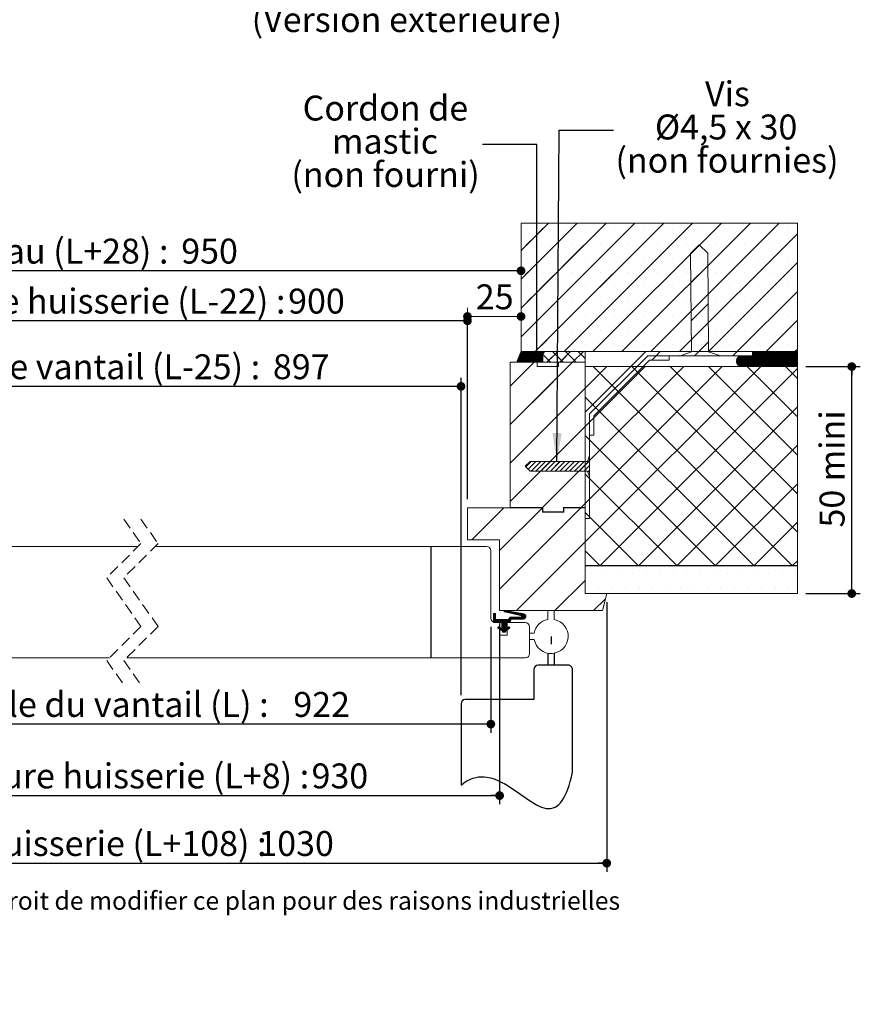
# Model space of a CAD drawing. Units: millimetres. Extents: x 14 to 866, y -24 to 1183.
# Drawn here: x 406 to 799, y -24 to 436 of the extents above; entities that cross this region are included whole.
import ezdxf

# ---------------------------------------------------------------- set-up
doc = ezdxf.new("R2010")
doc.units = ezdxf.units.MM
doc.linetypes.add('CENTERX2', pattern=[20.32, 12.7, -2.54, 2.54, -2.54])
doc.linetypes.add('HIDDEN', pattern=[1.905, 1.27, -0.635])
doc.layers.add('FORMAT', color=7, linetype='Continuous')
doc.styles.add('SLDTEXTSTYLE0', font='TXT', dxfattribs={"width": 0.75})
doc.styles.add('SLDTEXTSTYLE1', font='TXT', dxfattribs={"width": 0.694444})
doc.dimstyles.new('SLDDIMSTYLE1', dxfattribs={"dimtxt": 0.18, "dimasz": 13.208, "dimexe": 0, "dimexo": 0.0625, "dimgap": 0, "dimtad": 0, "dimtih": 1, "dimtoh": 1, "dimdec": 0, "dimrnd": 1e-09, "dimzin": 0, "dimdsep": 46, "dimtxsty": 'Standard', "dimsah": 1, "dimcen": 0.09, "dimadec": 0, "dimazin": 0, "dimtfac": 13.208, "dimtdec": 0, "dimtofl": 0, "dimtmove": 0, "dimatfit": 3, "dimfxl": 1, "dimfrac": 2, "dimtolj": 1, "dimtzin": 0, "dimarcsym": 0})
doc.dimstyles.new('SLDDIMSTYLE2', dxfattribs={"dimtxt": 11.641667, "dimasz": 4.064, "dimexe": 0, "dimexo": 0.0625, "dimgap": 2.910417, "dimtad": 1, "dimrnd": 1e-09, "dimzin": 12, "dimdsep": 46, "dimtxsty": 'SLDTEXTSTYLE0', "dimblk1": 'DOT', "dimblk2": 'DOT', "dimsah": 1, "dimcen": 0.09, "dimadec": 0, "dimazin": 3, "dimtfac": 1, "dimtofl": 0, "dimtmove": 0, "dimatfit": 3, "dimldrblk": 'DOT', "dimfxl": 1, "dimfrac": 2, "dimtolj": 1, "dimtzin": 12, "dimarcsym": 0})
doc.dimstyles.new('SLDDIMSTYLE3', dxfattribs={"dimtxt": 11.641667, "dimasz": 4.064, "dimexe": 0, "dimexo": 0.0625, "dimgap": 2.910417, "dimtad": 1, "dimdec": 0, "dimrnd": 1e-09, "dimzin": 12, "dimdsep": 46, "dimtxsty": 'SLDTEXTSTYLE0', "dimblk1": 'DOT', "dimblk2": 'DOT', "dimsah": 1, "dimcen": 0.09, "dimadec": 0, "dimazin": 3, "dimtfac": 1, "dimtofl": 0, "dimtmove": 0, "dimatfit": 3, "dimldrblk": 'DOT', "dimfxl": 1, "dimfrac": 2, "dimtolj": 1, "dimtzin": 12, "dimarcsym": 0})
doc.dimstyles.new('SLDDIMSTYLE4', dxfattribs={"dimtxt": 0.18, "dimasz": 4.064, "dimexe": 0, "dimexo": 0.0625, "dimgap": 0, "dimtad": 0, "dimtih": 1, "dimtoh": 1, "dimdec": 0, "dimrnd": 1e-09, "dimzin": 0, "dimdsep": 46, "dimtxsty": 'Standard', "dimblk1": 'DOT', "dimblk2": 'DOT', "dimsah": 1, "dimcen": 0.09, "dimadec": 0, "dimazin": 0, "dimtfac": 4.064, "dimtdec": 0, "dimtofl": 0, "dimtmove": 0, "dimatfit": 3, "dimldrblk": 'DOT', "dimfxl": 1, "dimfrac": 2, "dimtolj": 1, "dimtzin": 0, "dimarcsym": 0})

# ---------------------------------------------------------------- blocks, each defined once
blk = doc.blocks.new('SW_BROKEN_VIEW_0')
at = {"color": 0, "linetype": 'CENTERX2', "ltscale": 4}
for p, q in [((0, 0), (0, -3.67)), ((-1.5, -7.86), (-1.5, -13.5)), ((1.5, -7.86), (1.5, -13.5)), ((8, -13.5), (-6, -13.5)), ((-8, -15.5), (-8, -29.5)), ((10, -63.5), (10, -15.5)), ((-42, -31.5), (-42, -69.5)), ((-8, -29.5), (-40, -29.5))]:
    blk.add_line(p, q, dxfattribs=at)
at = {"color": 0, "linetype": 'Continuous', "ltscale": 4, "flags": 128}
blk.add_lwpolyline([(-42, -69.5), (-40.63, -68.43), (-39.26, -67.54), (-37.89, -66.83), (-36.53, -66.29), (-35.17, -65.91), (-33.84, -65.68), (-32.52, -65.59), (-31.21, -65.62), (-29.9, -65.76), (-28.21, -66.12), (-26.54, -66.63), (-24.88, -67.28), (-23.24, -68.05), (-21.62, -68.92), (-20.01, -69.88), (-18.43, -70.89), (-16.25, -72.37), (-14.11, -73.88), (-12.02, -75.35), (-9.98, -76.74), (-8, -77.99), (-6.79, -78.67), (-5.6, -79.26), (-4.44, -79.75), (-3.3, -80.12), (-2.19, -80.36), (-1.1, -80.46), (-0.04, -80.4), (0.99, -80.16), (1.88, -79.8), (2.74, -79.28), (3.59, -78.6), (4.41, -77.75), (5.2, -76.71), (5.97, -75.48), (6.6, -74.26), (7.22, -72.89), (7.82, -71.36), (8.4, -69.66), (8.95, -67.79), (9.49, -65.73), (10, -63.5)], dxfattribs=at)
at = {"color": 0, "linetype": 'Continuous', "ltscale": 16}
for centre, start, end in [((-6, -15.5), 90.0102, 180.0008), ((8, -15.5), 359.9942, 90.0024), ((-40, -31.5), 90.0085, 179.9998)]:
    blk.add_arc(centre, 2, start, end, dxfattribs=at)
blk = doc.blocks.new('_DOT')
at = {"color": 0, "linetype": 'ByBlock', "lineweight": -2}
blk.add_line((-0.5, 0), (-1, 0), dxfattribs=at)
at = {"color": 0, "linetype": 'ByBlock', "const_width": 0.5}
blk.add_lwpolyline([(-0.25, 0, 1), (0.25, 0, 1)], format="xyb", close=True, dxfattribs=at)
blk = doc.blocks.new('_D_1')
at = {"layer": 'FORMAT', "ltscale": 4}
for p, q in [((250.62, 212.06), (250.62, 268.8)), ((612.48, 120.56), (612.48, 268.8)), ((612.48, 264.8), (250.62, 264.8))]:
    blk.add_line(p, q, dxfattribs=at)
at = {"layer": 'FORMAT', "ltscale": 4, "xscale": 4.064, "yscale": 4.064, "rotation": 180.0000000000004}
blk.add_blockref('_DOT', (250.62, 264.8, 0.1), dxfattribs=at)
at = {"layer": 'FORMAT', "ltscale": 4, "xscale": 4.064, "yscale": 4.064}
blk.add_blockref('_DOT', (612.48, 264.8, 0.1), dxfattribs=at)
at = {"layer": 'FORMAT', "ltscale": 4, "attachment_point": 1, "style": 'SLDTEXTSTYLE0'}
for s, insert, char_height in [('Passage libre vantail (L-25) :', (312.64, 279.81), 11.6417), ('897', (524.65, 279.81), 11.642)]:
    blk.add_mtext(s, dxfattribs=dict(at, insert=insert, char_height=char_height))
blk = doc.blocks.new('_D_2')
at = {"layer": 'FORMAT', "ltscale": 4}
blk.add_line((640.48, 318.8), (225.62, 318.8), dxfattribs=at)
at = {"layer": 'FORMAT', "ltscale": 4, "xscale": 4.064, "yscale": 4.064, "rotation": 180.0000000000004}
blk.add_blockref('_DOT', (225.62, 318.8, -512.9), dxfattribs=at)
at = {"layer": 'FORMAT', "ltscale": 4, "xscale": 4.064, "yscale": 4.064}
blk.add_blockref('_DOT', (640.48, 318.8, -512.9), dxfattribs=at)
at = {"layer": 'FORMAT', "ltscale": 4, "attachment_point": 1, "style": 'SLDTEXTSTYLE0'}
for s, insert, char_height in [('Tableau (L+28) :', (358.41, 333.8), 11.6417), ('950', (481.88, 333.8), 11.642)]:
    blk.add_mtext(s, dxfattribs=dict(at, insert=insert, char_height=char_height))
blk = doc.blocks.new('_D_3')
at = {"layer": 'FORMAT', "ltscale": 4}
for p, q in [((250.62, 212.06), (250.62, 299.45)), ((615.48, 212.06), (615.48, 299.45)), ((615.48, 295.45), (250.62, 295.45))]:
    blk.add_line(p, q, dxfattribs=at)
at = {"layer": 'FORMAT', "ltscale": 4, "xscale": 4.064, "yscale": 4.064}
for p, rotation in [((250.62, 295.45, -512.9), 180.0000000000021), ((615.48, 295.45, -512.9), 2.086443871040067e-12)]:
    blk.add_blockref('_DOT', p, dxfattribs=dict(at, rotation=rotation))
at = {"layer": 'FORMAT', "ltscale": 4, "attachment_point": 1, "style": 'SLDTEXTSTYLE0'}
for s, insert, char_height in [('Passage libre huisserie (L-22) :', (308.52, 310.46), 11.6417), ('900', (531.78, 310.46), 11.642)]:
    blk.add_mtext(s, dxfattribs=dict(at, insert=insert, char_height=char_height))
blk = doc.blocks.new('_D_4')
at = {"layer": 'FORMAT', "ltscale": 4}
for p, q in [((239.65, 152.56), (239.65, 103.07)), ((626.39, 152.56), (626.39, 103.07)), ((626.39, 107.07), (239.65, 107.07))]:
    blk.add_line(p, q, dxfattribs=at)
at = {"layer": 'FORMAT', "ltscale": 4, "xscale": 4.064, "yscale": 4.064, "rotation": 180.0000000000004}
blk.add_blockref('_DOT', (239.65, 107.07, -512.9), dxfattribs=at)
at = {"layer": 'FORMAT', "ltscale": 4, "xscale": 4.064, "yscale": 4.064}
blk.add_blockref('_DOT', (626.39, 107.07, -512.9), dxfattribs=at)
at = {"layer": 'FORMAT', "ltscale": 4, "attachment_point": 1, "style": 'SLDTEXTSTYLE0'}
for s, insert, char_height in [('Cote nominale du vantail (L) :', (306.04, 122.08), 11.6417), ('922', (534.19, 122.08), 11.642)]:
    blk.add_mtext(s, dxfattribs=dict(at, insert=insert, char_height=char_height))
blk = doc.blocks.new('_D_5')
at = {"layer": 'FORMAT', "ltscale": 4}
for p, q in [((235.62, 156.06), (235.62, 69.68)), ((630.48, 156.06), (630.48, 69.68)), ((235.62, 73.68), (630.48, 73.68))]:
    blk.add_line(p, q, dxfattribs=at)
at = {"layer": 'FORMAT', "ltscale": 4, "xscale": 4.064, "yscale": 4.064, "rotation": 180.0000000000004}
blk.add_blockref('_DOT', (235.62, 73.68, -512.9), dxfattribs=at)
at = {"layer": 'FORMAT', "ltscale": 4, "xscale": 4.064, "yscale": 4.064}
blk.add_blockref('_DOT', (630.48, 73.68, -512.9), dxfattribs=at)
at = {"layer": 'FORMAT', "ltscale": 4, "attachment_point": 1, "style": 'SLDTEXTSTYLE0'}
for s, insert, char_height in [('Fond de feuillure huisserie (L+8) :', (297.6, 88.69), 11.6417), ('930', (542.7, 88.69), 11.642)]:
    blk.add_mtext(s, dxfattribs=dict(at, insert=insert, char_height=char_height))
blk = doc.blocks.new('_D_6')
at = {"layer": 'FORMAT', "ltscale": 4}
for p, q in [((185.62, 164.06), (185.62, 38.12)), ((680.48, 164.06), (680.48, 38.12)), ((185.62, 42.12), (680.48, 42.12))]:
    blk.add_line(p, q, dxfattribs=at)
at = {"layer": 'FORMAT', "ltscale": 4, "xscale": 4.064, "yscale": 4.064, "rotation": 180.0000000000004}
blk.add_blockref('_DOT', (185.62, 42.12, -512.9), dxfattribs=at)
at = {"layer": 'FORMAT', "ltscale": 4, "xscale": 4.064, "yscale": 4.064}
blk.add_blockref('_DOT', (680.48, 42.12, -512.9), dxfattribs=at)
at = {"layer": 'FORMAT', "ltscale": 4, "attachment_point": 1, "style": 'SLDTEXTSTYLE0'}
for s, insert, char_height in [('Hors-tout huisserie (L+108) :', (313.83, 57.13), 11.6417), ('1030', (517.86, 57.13), 11.642)]:
    blk.add_mtext(s, dxfattribs=dict(at, insert=insert, char_height=char_height))
blk = doc.blocks.new('_D_7')
at = {"layer": 'FORMAT', "ltscale": 4}
for p, q in [((773.48, 274.06), (798.84, 274.06)), ((794.84, 168.06), (794.84, 274.06)), ((773.48, 168.06), (798.84, 168.06))]:
    blk.add_line(p, q, dxfattribs=at)
at = {"layer": 'FORMAT', "ltscale": 4, "xscale": 4.064, "yscale": 4.064}
for p, rotation in [((794.84, 274.06, -512.9), 90.0000000000004), ((794.84, 168.06, -512.9), 270.0000000000004)]:
    blk.add_blockref('_DOT', p, dxfattribs=dict(at, rotation=rotation))
at = {"layer": 'FORMAT', "ltscale": 4, "char_height": 11.642, "attachment_point": 1, "rotation": 90, "style": 'SLDTEXTSTYLE0'}
for s, insert in [('mini', (779.84, 220.47)), ('50', (779.84, 198.9))]:
    blk.add_mtext(s, dxfattribs=dict(at, insert=insert))
blk = doc.blocks.new('_D_9')
at = {"color": 7, "linetype": 'Continuous', "lineweight": 0, "ltscale": 4}
for p, q in [((615.48, 212.06), (615.48, 301.45)), ((640.48, 297.45), (615.48, 297.45))]:
    blk.add_line(p, q, dxfattribs=at)
at = {"color": 7, "linetype": 'Continuous', "lineweight": 0, "ltscale": 4, "xscale": 4.064, "yscale": 4.064, "rotation": 180.0000000000003}
blk.add_blockref('_DOT', (615.48, 297.45, -512.9), dxfattribs=at)
at = {"color": 7, "linetype": 'Continuous', "lineweight": 0, "ltscale": 4, "xscale": 4.064, "yscale": 4.064}
blk.add_blockref('_DOT', (640.48, 297.45, -512.9), dxfattribs=at)
at = {"color": 7, "linetype": 'Continuous', "lineweight": 0, "ltscale": 4, "insert": (619.38, 312.46), "char_height": 11.642, "attachment_point": 1, "style": 'SLDTEXTSTYLE0'}
blk.add_mtext('25', dxfattribs=at)
blk = doc.blocks.new('SW_NOTE_3')
at = {"color": 0, "linetype": 'Continuous', "lineweight": 0, "ltscale": 4, "attachment_point": 2, "style": 'SLDTEXTSTYLE0'}
for s, insert, char_height in [('Cordon de', (-45.24, 22.82), 11.642), ('mastic', (-45.42, 7.3), 11.642), ('(non fourni)', (-45.17, -8.22), 11.6417)]:
    blk.add_mtext(s, dxfattribs=dict(at, insert=insert, char_height=char_height))
blk = doc.blocks.new('SW_NOTE_4')
at = {"color": 0, "linetype": 'Continuous', "lineweight": 0, "ltscale": 4, "attachment_point": 2}
for s, insert, char_height, style in [('Vis', (53.15, 22.84), 11.642, 'SLDTEXTSTYLE0'), ('Ø4,5 x 30', (52.52, 7.32), 11.642, 'SLDTEXTSTYLE1'), ('(non fournies)', (52.94, -8.2), 11.6417, 'SLDTEXTSTYLE0')]:
    blk.add_mtext(s, dxfattribs=dict(at, insert=insert, char_height=char_height, style=style))
blk = doc.blocks.new('SW_HATCH_0')
at = {"color": 0, "linetype": 'Continuous', "lineweight": 0, "ltscale": 4}
for p, q in [((-115.49, 163.7), (-128.25, 150.94)), ((-102.02, 163.7), (-128.25, 137.47)), ((-88.55, 163.7), (-128.25, 124)), ((-75.08, 163.7), (-128.25, 110.53)), ((-61.61, 163.7), (-121.61, 103.7)), ((-115.49, 163.7), (-119.89, 159.3)), ((-61.61, 163.7), (-109.15, 116.16)), ((-75.08, 163.7), (-109.07, 129.71)), ((-88.55, 163.7), (-108.99, 143.26)), ((-102.02, 163.7), (-108.91, 156.81)), ((-48.14, 163.7), (-108.14, 103.7)), ((-34.67, 163.7), (-94.67, 103.7)), ((-21.2, 163.7), (-81.2, 103.7)), ((-7.73, 163.7), (-67.73, 103.7)), ((-125.05, 160.87), (-125.05, 160.87)), ((-111.58, 160.87), (-111.58, 160.87)), ((-98.11, 160.87), (-98.11, 160.87)), ((-84.64, 160.87), (-84.64, 160.87)), ((-71.17, 160.87), (-71.17, 160.87)), ((-57.7, 160.87), (-57.7, 160.87)), ((0.75, 158.71), (-54.26, 103.7)), ((-44.23, 160.87), (-44.23, 160.87)), ((-30.76, 160.87), (-30.76, 160.87)), ((-17.29, 160.87), (-17.29, 160.87)), ((-3.82, 160.87), (-3.82, 160.87)), ((-123.82, 155.37), (-128.25, 150.94)), ((-112.94, 152.78), (-119.65, 146.07)), ((-118.32, 154.14), (-118.32, 154.14)), ((-104.85, 154.14), (-104.85, 154.14)), ((-91.38, 154.14), (-91.38, 154.14)), ((-77.91, 154.14), (-77.91, 154.14)), ((-64.43, 154.14), (-64.43, 154.14)), ((-50.96, 154.14), (-50.96, 154.14)), ((-37.49, 154.14), (-37.49, 154.14)), ((-24.02, 154.14), (-24.02, 154.14)), ((-10.55, 154.14), (-10.55, 154.14)), ((-125.05, 147.4), (-125.05, 147.4)), ((-111.58, 147.4), (-111.58, 147.4)), ((-98.11, 147.4), (-98.11, 147.4)), ((-84.64, 147.4), (-84.64, 147.4)), ((-71.17, 147.4), (-71.17, 147.4)), ((-57.7, 147.4), (-57.7, 147.4)), ((-44.23, 147.4), (-44.23, 147.4)), ((-30.76, 147.4), (-30.76, 147.4)), ((-17.29, 147.4), (-17.29, 147.4)), ((-3.82, 147.4), (-3.82, 147.4)), ((-41.07, 143.82), (-49, 135.9)), ((0.75, 145.24), (-40.79, 103.7)), ((-123.57, 142.15), (-126.25, 139.47)), ((-113.02, 139.23), (-119.4, 132.85)), ((-118.32, 140.67), (-118.32, 140.67)), ((-104.85, 140.67), (-104.85, 140.67)), ((-91.38, 140.67), (-91.38, 140.67)), ((-77.91, 140.67), (-77.91, 140.67)), ((-64.43, 140.67), (-64.43, 140.67)), ((-50.96, 140.67), (-50.96, 140.67)), ((-37.49, 140.67), (-37.49, 140.67)), ((-24.02, 140.67), (-24.02, 140.67)), ((-10.55, 140.67), (-10.55, 140.67)), ((-125.05, 133.93), (-125.05, 133.93)), ((-111.58, 133.93), (-111.58, 133.93)), ((-98.11, 133.93), (-98.11, 133.93)), ((-84.64, 133.93), (-84.64, 133.93)), ((-71.17, 133.93), (-71.17, 133.93)), ((-57.7, 133.93), (-57.7, 133.93)), ((-44.23, 133.93), (-44.23, 133.93)), ((-30.76, 133.93), (-30.76, 133.93)), ((-17.29, 133.93), (-17.29, 133.93)), ((-3.82, 133.93), (-3.82, 133.93)), ((-123.32, 128.92), (-127.13, 125.12)), ((0.75, 131.77), (-27.32, 103.7)), ((-113.1, 125.68), (-119.15, 119.63)), ((-118.32, 127.2), (-118.32, 127.2)), ((-104.85, 127.2), (-104.85, 127.2)), ((-91.38, 127.2), (-91.38, 127.2)), ((-77.91, 127.2), (-77.91, 127.2)), ((-64.43, 127.2), (-64.43, 127.2)), ((-50.96, 127.2), (-50.96, 127.2)), ((-40.91, 126.02), (-48.84, 118.1)), ((-37.49, 127.2), (-37.49, 127.2)), ((-24.02, 127.2), (-24.02, 127.2)), ((-10.55, 127.2), (-10.55, 127.2)), ((-125.05, 120.46), (-125.05, 120.46)), ((-111.58, 120.46), (-111.58, 120.46)), ((-98.11, 120.46), (-98.11, 120.46)), ((-84.64, 120.46), (-84.64, 120.46)), ((-71.17, 120.46), (-71.17, 120.46)), ((-57.7, 120.46), (-57.7, 120.46)), ((-44.23, 120.46), (-44.23, 120.46)), ((-30.76, 120.46), (-30.76, 120.46)), ((-17.29, 120.46), (-17.29, 120.46)), ((-3.82, 120.46), (-3.82, 120.46)), ((-123.08, 115.7), (-128.25, 110.53)), ((0.75, 118.3), (-13.85, 103.7)), ((-113.18, 112.13), (-118.9, 106.41)), ((-118.32, 113.73), (-118.32, 113.73)), ((-104.85, 113.73), (-104.85, 113.73)), ((-91.38, 113.73), (-91.38, 113.73)), ((-77.91, 113.73), (-77.91, 113.73)), ((-64.43, 113.73), (-64.43, 113.73)), ((-50.96, 113.73), (-50.96, 113.73)), ((-37.49, 113.73), (-37.49, 113.73)), ((-24.02, 113.73), (-24.02, 113.73)), ((-10.55, 113.73), (-10.55, 113.73)), ((-125.05, 106.99), (-125.05, 106.99)), ((-111.58, 106.99), (-111.58, 106.99)), ((-98.11, 106.99), (-98.11, 106.99)), ((-84.64, 106.99), (-84.64, 106.99)), ((-71.17, 106.99), (-71.17, 106.99)), ((-57.7, 106.99), (-57.7, 106.99)), ((-40.75, 108.22), (-47.3, 101.68)), ((-44.23, 106.99), (-44.23, 106.99)), ((-30.76, 106.99), (-30.76, 106.99)), ((-17.29, 106.99), (-17.29, 106.99)), ((-3.82, 106.99), (-3.82, 106.99)), ((-125.26, 103.7), (-130.25, 98.71)), ((-125.54, 103.7), (-130.06, 99.18)), ((-124.98, 103.7), (-129.98, 98.7)), ((-125.82, 103.7), (-129.87, 99.65)), ((-124.7, 103.7), (-129.7, 98.7)), ((-126.1, 103.7), (-129.68, 100.11)), ((-126.38, 103.7), (-129.5, 100.58)), ((-124.42, 103.7), (-129.42, 98.7)), ((-126.66, 103.7), (-129.31, 101.05)), ((-124.13, 103.7), (-129.13, 98.7)), ((-126.94, 103.7), (-129.12, 101.52)), ((-127.22, 103.7), (-128.94, 101.99)), ((-123.85, 103.7), (-128.85, 98.7)), ((-127.5, 103.7), (-128.75, 102.45)), ((-123.57, 103.7), (-128.57, 98.7)), ((-127.78, 103.7), (-128.56, 102.92)), ((-128.06, 103.7), (-128.37, 103.39)), ((-123.29, 103.7), (-128.29, 98.7)), ((-123.01, 103.7), (-128.01, 98.7)), ((-122.73, 103.7), (-127.73, 98.7)), ((-122.85, 103.58), (-127.73, 98.7)), ((-122.45, 103.7), (-127.45, 98.7)), ((-122.84, 103.31), (-127.45, 98.7)), ((-122.17, 103.7), (-127.17, 98.7)), ((-122.84, 103.03), (-127.17, 98.7)), ((-121.89, 103.7), (-126.89, 98.7)), ((-122.83, 102.76), (-126.89, 98.7)), ((-121.61, 103.7), (-126.61, 98.7)), ((-122.83, 102.48), (-126.61, 98.7)), ((-121.33, 103.7), (-126.33, 98.7)), ((-122.82, 102.2), (-126.33, 98.7)), ((-121.05, 103.7), (-126.05, 98.7)), ((-122.82, 101.93), (-126.05, 98.7)), ((-120.77, 103.7), (-125.77, 98.7)), ((-122.81, 101.65), (-125.77, 98.7)), ((-120.49, 103.7), (-125.49, 98.7)), ((-122.81, 101.38), (-125.49, 98.7)), ((-120.21, 103.7), (-125.21, 98.7)), ((-122.68, 101.23), (-125.21, 98.7)), ((-119.93, 103.7), (-124.93, 98.7)), ((-122.39, 101.23), (-124.93, 98.7)), ((-119.64, 103.7), (-124.64, 98.7)), ((-122.11, 101.24), (-124.64, 98.7)), ((-119.36, 103.7), (-124.36, 98.7)), ((-121.82, 101.24), (-124.36, 98.7)), ((-119.08, 103.7), (-124.08, 98.7)), ((-121.53, 101.25), (-124.08, 98.7)), ((-118.8, 103.7), (-123.8, 98.7)), ((-121.25, 101.25), (-123.8, 98.7)), ((-118.52, 103.7), (-123.52, 98.7)), ((-120.96, 101.26), (-123.52, 98.7)), ((-118.25, 103.69), (-123.24, 98.7)), ((-120.68, 101.26), (-123.24, 98.7)), ((-118.25, 103.41), (-122.96, 98.7)), ((-120.39, 101.27), (-122.96, 98.7)), ((-118.25, 103.13), (-122.68, 98.7)), ((-120.1, 101.28), (-122.68, 98.7)), ((-118.25, 102.85), (-122.4, 98.7)), ((-119.82, 101.28), (-122.4, 98.7)), ((-118.25, 102.57), (-122.12, 98.7)), ((-119.53, 101.29), (-122.12, 98.7)), ((-118.25, 102.29), (-121.84, 98.7)), ((-119.25, 101.29), (-121.84, 98.7)), ((-118.25, 102.01), (-121.56, 98.7)), ((-118.96, 101.3), (-121.56, 98.7)), ((-118.25, 101.73), (-121.28, 98.7)), ((-118.25, 101.45), (-121, 98.7)), ((-118.8, 103.7), (-118.85, 103.65)), ((-118.52, 103.7), (-118.85, 103.38)), ((-118.25, 103.69), (-118.84, 103.1)), ((-118.25, 103.41), (-118.84, 102.83)), ((-118.25, 103.13), (-118.83, 102.55)), ((-118.25, 102.85), (-118.82, 102.27)), ((-118.25, 102.57), (-118.82, 102)), ((-118.25, 102.29), (-118.81, 101.72)), ((-118.25, 102.01), (-118.81, 101.45)), ((-117.12, 103.7), (-118.15, 102.67)), ((-118.15, 102.34), (-114.51, 98.7)), ((-111.13, 103.7), (-116.13, 98.7)), ((-113.24, 101.59), (-116.13, 98.7)), ((-113.53, 103.7), (-113.23, 103.4)), ((-113.53, 103.7), (-108.53, 98.7)), ((-105.15, 103.7), (-110.15, 98.7)), ((-105.15, 103.7), (-109.25, 99.6)), ((-107.54, 103.7), (-102.54, 98.7)), ((-99.16, 103.7), (-104.16, 98.7)), ((-101.55, 103.7), (-98.25, 100.4)), ((-65.24, 101.7), (-67.24, 99.7)), ((-63.24, 103.7), (-65.24, 101.7)), ((-45.28, 103.7), (-47.28, 101.7)), ((-27.32, 103.7), (-29.32, 101.7)), ((-25.39, 101.7), (-27.75, 99.34)), ((-25.11, 101.7), (-27.75, 99.06)), ((-24.83, 101.7), (-27.72, 98.81)), ((-25.71, 101.66), (-27.71, 99.66)), ((-24.55, 101.7), (-27.67, 98.57)), ((-24.26, 101.7), (-27.6, 98.36)), ((-26.1, 101.55), (-27.6, 100.05)), ((-23.98, 101.7), (-27.52, 98.16)), ((-23.7, 101.7), (-27.43, 97.97)), ((-23.42, 101.7), (-27.32, 97.8)), ((-26.68, 101.25), (-27.3, 100.63)), ((-23.14, 101.7), (-27.2, 97.64)), ((-22.86, 101.7), (-27.07, 97.49)), ((-22.58, 101.7), (-26.93, 97.35)), ((-22.3, 101.7), (-26.78, 97.22)), ((-22.02, 101.7), (-26.61, 97.11)), ((-21.74, 101.7), (-26.44, 97)), ((-21.46, 101.7), (-26.25, 96.91)), ((-21.18, 101.7), (-26.05, 96.83)), ((-20.9, 101.7), (-25.83, 96.77)), ((-20.62, 101.7), (-25.59, 96.72)), ((-20.34, 101.7), (-25.33, 96.7)), ((-18.06, 103.7), (-25.06, 96.7)), ((-17.77, 103.7), (-24.77, 96.7)), ((-17.49, 103.7), (-24.49, 96.7)), ((-17.21, 103.7), (-24.21, 96.7)), ((-16.93, 103.7), (-23.93, 96.7)), ((-16.65, 103.7), (-23.65, 96.7)), ((-16.37, 103.7), (-23.37, 96.7)), ((-16.09, 103.7), (-23.09, 96.7)), ((-15.81, 103.7), (-22.81, 96.7)), ((-15.53, 103.7), (-22.53, 96.7)), ((-15.25, 103.7), (-22.25, 96.7)), ((-14.97, 103.7), (-21.97, 96.7)), ((-14.69, 103.7), (-21.69, 96.7)), ((-14.41, 103.7), (-21.41, 96.7)), ((-14.13, 103.7), (-21.13, 96.7)), ((-13.85, 103.7), (-20.85, 96.7)), ((-13.57, 103.7), (-20.57, 96.7)), ((-13.28, 103.7), (-20.28, 96.7)), ((-20.02, 103.7), (-20.25, 103.47)), ((-19.74, 103.7), (-20.25, 103.19)), ((-19.46, 103.7), (-20.25, 102.91)), ((-19.18, 103.7), (-20.25, 102.63)), ((-18.9, 103.7), (-20.25, 102.35)), ((-18.62, 103.7), (-20.25, 102.07)), ((-18.34, 103.7), (-20.25, 101.79)), ((-13, 103.7), (-20, 96.7)), ((-12.72, 103.7), (-19.72, 96.7)), ((-12.44, 103.7), (-19.44, 96.7)), ((-12.16, 103.7), (-19.16, 96.7)), ((-11.88, 103.7), (-18.88, 96.7)), ((-11.6, 103.7), (-18.6, 96.7)), ((-11.32, 103.7), (-18.32, 96.7)), ((-11.04, 103.7), (-18.04, 96.7)), ((-10.76, 103.7), (-17.76, 96.7)), ((-10.48, 103.7), (-17.48, 96.7)), ((-10.2, 103.7), (-17.2, 96.7)), ((-9.92, 103.7), (-16.92, 96.7)), ((-9.64, 103.7), (-16.64, 96.7)), ((-9.36, 103.7), (-16.36, 96.7)), ((-9.08, 103.7), (-16.08, 96.7)), ((-8.79, 103.7), (-15.79, 96.7)), ((-8.51, 103.7), (-15.51, 96.7)), ((-8.23, 103.7), (-15.23, 96.7)), ((-7.95, 103.7), (-14.95, 96.7)), ((-7.67, 103.7), (-14.67, 96.7)), ((-7.39, 103.7), (-14.39, 96.7)), ((-7.11, 103.7), (-14.11, 96.7)), ((-6.83, 103.7), (-13.83, 96.7)), ((-6.55, 103.7), (-13.55, 96.7)), ((-6.27, 103.7), (-13.27, 96.7)), ((-5.99, 103.7), (-12.99, 96.7)), ((-5.71, 103.7), (-12.71, 96.7)), ((-5.43, 103.7), (-12.43, 96.7)), ((-5.15, 103.7), (-12.15, 96.7)), ((-4.87, 103.7), (-11.87, 96.7)), ((-4.58, 103.7), (-11.58, 96.7)), ((-4.3, 103.7), (-11.3, 96.7)), ((-4.02, 103.7), (-11.02, 96.7)), ((-3.74, 103.7), (-10.74, 96.7)), ((-3.46, 103.7), (-10.46, 96.7)), ((-3.18, 103.7), (-10.18, 96.7)), ((-2.9, 103.7), (-9.9, 96.7)), ((-2.62, 103.7), (-9.62, 96.7)), ((-2.34, 103.7), (-9.34, 96.7)), ((-2.06, 103.7), (-9.06, 96.7)), ((-1.78, 103.7), (-8.78, 96.7)), ((-1.5, 103.7), (-8.5, 96.7)), ((-1.22, 103.7), (-8.22, 96.7)), ((-0.94, 103.7), (-7.94, 96.7)), ((-0.66, 103.7), (-7.66, 96.7)), ((-0.38, 103.7), (-7.38, 96.7)), ((-0.09, 103.7), (-7.09, 96.7)), ((0.19, 103.7), (-6.81, 96.7)), ((0.47, 103.7), (-6.53, 96.7)), ((0.75, 103.7), (-6.25, 96.7)), ((0.75, 103.42), (-5.97, 96.7)), ((0.75, 103.14), (-5.69, 96.7)), ((0.75, 102.86), (-5.41, 96.7)), ((0.75, 102.58), (-5.13, 96.7)), ((0.75, 102.3), (-4.85, 96.7)), ((0.75, 102.02), (-4.57, 96.7)), ((0.75, 101.74), (-4.29, 96.7)), ((0.75, 101.46), (-4.01, 96.7)), ((0.75, 101.18), (-3.73, 96.7)), ((0.75, 104.83), (-0.38, 103.7)), ((-122.12, 98.7), (-133.25, 87.57)), ((-104.16, 98.7), (-133.25, 69.61)), ((-118.25, 101.17), (-120.72, 98.7)), ((-118.25, 100.88), (-120.43, 98.7)), ((-118.25, 100.6), (-120.15, 98.7)), ((-118.25, 100.32), (-119.87, 98.7)), ((-118.25, 100.04), (-119.59, 98.7)), ((-118.25, 99.76), (-119.31, 98.7)), ((-118.25, 99.48), (-119.03, 98.7)), ((-118.25, 99.2), (-118.75, 98.7)), ((-118.25, 98.92), (-118.47, 98.7)), ((-104.16, 98.7), (-109.29, 93.57)), ((-109.25, 99.42), (-108.53, 98.7)), ((-88.2, 96.7), (-98.25, 86.65)), ((-70.24, 96.7), (-98.25, 68.69)), ((-52.28, 96.7), (-98.25, 50.73)), ((-34.32, 96.7), (-98.25, 32.77)), ((-16.36, 96.7), (-98.25, 14.81)), ((-94.55, 96.7), (-1.65, 3.8)), ((-76.59, 96.7), (0.75, 19.36)), ((-58.63, 96.7), (0.75, 37.32)), ((-40.67, 96.7), (0.75, 55.28)), ((-22.71, 96.7), (0.75, 73.24)), ((-4.75, 96.7), (0.75, 91.2)), ((0.75, 100.9), (-3.45, 96.7)), ((0.75, 100.62), (-3.17, 96.7)), ((0.75, 100.34), (-2.89, 96.7)), ((0.75, 100.05), (-2.6, 96.7)), ((0.75, 99.77), (-2.32, 96.7)), ((0.75, 99.49), (-2.04, 96.7)), ((0.75, 99.21), (-1.76, 96.7)), ((0.75, 98.93), (-1.48, 96.7)), ((0.75, 98.65), (-1.2, 96.7)), ((0.75, 98.37), (-0.92, 96.7)), ((0.75, 98.09), (-0.64, 96.7)), ((0.75, 97.81), (-0.36, 96.7)), ((0.75, 97.53), (-0.08, 96.7)), ((0.75, 97.25), (0.2, 96.7)), ((0.75, 96.97), (0.48, 96.7)), ((0.75, 95.85), (-91.3, 3.8)), ((-113.31, 89.55), (-133.25, 69.61)), ((-98.25, 86.65), (-133.25, 51.65)), ((-98.25, 86.65), (-109.39, 75.51)), ((-98.25, 82.44), (-19.61, 3.8)), ((0.75, 77.88), (-73.33, 3.8)), ((-113.41, 71.48), (-133.25, 51.65)), ((-96.25, 70.69), (-98.25, 68.69)), ((-94.25, 72.69), (-96.25, 70.69)), ((-98.25, 68.69), (-133.25, 33.69)), ((-98.25, 68.69), (-109.5, 57.44)), ((-98.25, 64.48), (-37.57, 3.8)), ((0.75, 59.92), (-55.37, 3.8)), ((-113.52, 53.42), (-133.25, 33.69)), ((-123.52, 52.39), (-126.01, 49.91)), ((-121.28, 52.39), (-124.89, 48.78)), ((-119.03, 52.39), (-123.53, 47.89)), ((-116.79, 52.39), (-121.29, 47.89)), ((-114.54, 52.39), (-119.04, 47.89)), ((-98.25, 50.73), (-118.18, 30.8)), ((-112.3, 52.39), (-116.8, 47.89)), ((-110.06, 52.39), (-114.55, 47.89)), ((-110.05, 52.39), (-114.55, 47.89)), ((-107.81, 52.39), (-112.31, 47.89)), ((-105.56, 52.39), (-110.06, 47.89)), ((-103.32, 52.39), (-107.82, 47.89)), ((-101.07, 52.39), (-105.57, 47.89)), ((-98.83, 52.39), (-103.33, 47.89)), ((-96.25, 52.73), (-101.08, 47.89)), ((-96.25, 52.73), (-98.25, 50.73)), ((-96.25, 54.97), (-96.35, 54.87)), ((-96.25, 50.48), (-98.84, 47.89)), ((-98.25, 46.52), (-55.53, 3.8)), ((-96.25, 48.24), (-97.07, 47.41)), ((-96.25, 45.99), (-96.48, 45.77)), ((0.75, 41.96), (-37.41, 3.8)), ((-98.25, 32.77), (-100.22, 30.8)), ((-96.25, 34.77), (-98.25, 32.77)), ((-136.24, 30.7), (-151.24, 15.7)), ((-118.28, 30.7), (-138.25, 10.73)), ((-100.32, 30.7), (-138.25, -7.23)), ((-98.25, 28.55), (-73.5, 3.8)), ((0.75, 24), (-19.45, 3.8)), ((-98.25, 14.81), (-130.36, -17.3)), ((-98.25, 10.59), (-91.46, 3.8)), ((0.75, 6.04), (-1.49, 3.8)), ((-95.25, 0), (-95.25, 0)), ((-88.9, 0), (-88.9, 0)), ((-82.55, 0), (-82.55, 0)), ((-76.2, 0), (-76.2, 0)), ((-69.85, 0), (-69.85, 0)), ((-63.5, 0), (-63.5, 0)), ((-57.15, 0), (-57.15, 0)), ((-50.8, 0), (-50.8, 0)), ((-44.45, 0), (-44.45, 0)), ((-38.1, 0), (-38.1, 0)), ((-31.75, 0), (-31.75, 0)), ((-25.4, 0), (-25.4, 0)), ((-19.05, 0), (-19.05, 0)), ((-12.7, 0), (-12.7, 0)), ((-6.35, 0), (-6.35, 0)), ((0, 0), (0, 0)), ((-98.25, -3.15), (-112.4, -17.3)), ((-92.08, -6.35), (-92.08, -6.35)), ((-85.73, -6.35), (-85.73, -6.35)), ((-79.38, -6.35), (-79.38, -6.35)), ((-73.03, -6.35), (-73.03, -6.35)), ((-66.68, -6.35), (-66.68, -6.35)), ((-60.33, -6.35), (-60.33, -6.35)), ((-53.98, -6.35), (-53.98, -6.35)), ((-47.63, -6.35), (-47.63, -6.35)), ((-41.28, -6.35), (-41.28, -6.35)), ((-34.93, -6.35), (-34.93, -6.35)), ((-28.58, -6.35), (-28.58, -6.35)), ((-22.23, -6.35), (-22.23, -6.35)), ((-15.88, -6.35), (-15.88, -6.35)), ((-9.53, -6.35), (-9.53, -6.35)), ((-3.18, -6.35), (-3.18, -6.35)), ((-88.86, -11.72), (-94.43, -17.3)), ((-135.87, -17.2), (-136.19, -17.53)), ((-135.63, -17.24), (-136.1, -17.72)), ((-135.39, -17.28), (-135.91, -17.8)), ((-135.15, -17.33), (-135.68, -17.86)), ((-134.91, -17.37), (-135.46, -17.91)), ((-134.68, -17.41), (-135.23, -17.96)), ((-134.44, -17.45), (-135, -18.02)), ((-134.2, -17.49), (-134.77, -18.07)), ((-133.96, -17.54), (-134.55, -18.12)), ((-133.72, -17.58), (-134.32, -18.18)), ((-133.48, -17.62), (-134.09, -18.23)), ((-133.24, -17.66), (-133.86, -18.28)), ((-133, -17.7), (-133.64, -18.33)), ((-132.77, -17.75), (-133.41, -18.39)), ((-132.53, -17.79), (-133.18, -18.44)), ((-132.29, -17.83), (-132.95, -18.49)), ((-132.05, -17.87), (-132.73, -18.55)), ((-131.81, -17.91), (-132.5, -18.6)), ((-131.57, -17.96), (-132.27, -18.65)), ((-131.33, -18), (-132.04, -18.71)), ((-131.1, -18.04), (-131.82, -18.76)), ((-130.86, -18.08), (-131.59, -18.81)), ((-130.62, -18.12), (-131.36, -18.87)), ((-130.38, -18.17), (-131.13, -18.92)), ((-130.14, -18.21), (-130.9, -18.97)), ((-129.9, -18.25), (-130.68, -19.02)), ((-129.66, -18.29), (-130.45, -19.08)), ((-129.43, -18.33), (-130.22, -19.13)), ((-129.19, -18.38), (-129.99, -19.18)), ((-140.55, -18.52), (-141.12, -19.09)), ((-140.35, -18.59), (-141.12, -19.37)), ((-140.21, -18.73), (-141.12, -19.65)), ((-140.13, -18.93), (-141.12, -19.93)), ((-140.12, -19.21), (-141.12, -20.21)), ((-140.12, -19.49), (-141.12, -20.49)), ((-140.12, -19.77), (-141.12, -20.77)), ((-140.12, -20.05), (-141.12, -21.05)), ((-140.12, -20.33), (-141.12, -21.33)), ((-140.12, -20.61), (-141.12, -21.61)), ((-140.12, -20.89), (-141.12, -21.89)), ((-140.12, -21.17), (-141.12, -22.17)), ((-140.12, -21.45), (-141.12, -22.45)), ((-139.89, -21.5), (-141.12, -22.74)), ((-140.94, -18.62), (-141.01, -18.69)), ((-139.61, -21.5), (-140.91, -22.8)), ((-139.33, -21.5), (-140.63, -22.8)), ((-139.05, -21.5), (-140.35, -22.8)), ((-138.77, -21.5), (-140.07, -22.8)), ((-138.48, -21.5), (-139.78, -22.8)), ((-138.2, -21.5), (-139.5, -22.8)), ((-137.92, -21.5), (-139.22, -22.8)), ((-137.64, -21.5), (-138.94, -22.8)), ((-137.36, -21.5), (-138.66, -22.8)), ((-137.08, -21.5), (-138.38, -22.8)), ((-136.8, -21.5), (-138.1, -22.8)), ((-136.52, -21.5), (-137.82, -22.8)), ((-136.24, -21.5), (-137.54, -22.8)), ((-135.96, -21.5), (-137.26, -22.8)), ((-132.79, -20.3), (-137.25, -24.76)), ((-135.68, -21.5), (-137.25, -23.07)), ((-135.4, -21.5), (-137.25, -23.35)), ((-135.12, -21.5), (-137.25, -23.63)), ((-134.84, -21.5), (-137.25, -23.91)), ((-134.56, -21.5), (-137.25, -24.19)), ((-134.28, -21.5), (-137.25, -24.47)), ((-132.51, -20.3), (-135.01, -22.8)), ((-132.23, -20.3), (-134.73, -22.8)), ((-131.95, -20.3), (-134.45, -22.8)), ((-133.03, -21.66), (-134.17, -22.8)), ((-133.26, -22.17), (-133.89, -22.8)), ((-133.5, -22.69), (-133.61, -22.8)), ((-133.08, -20.3), (-133.6, -20.82)), ((-131.67, -20.3), (-132.64, -21.26)), ((-131.39, -20.3), (-132.35, -21.26)), ((-131.11, -20.3), (-132.07, -21.26)), ((-130.83, -20.3), (-131.79, -21.26)), ((-130.55, -20.3), (-131.51, -21.26)), ((-130.27, -20.3), (-131.23, -21.26)), ((-129.99, -20.3), (-130.95, -21.26)), ((-129.71, -20.3), (-130.67, -21.26)), ((-129.43, -20.3), (-130.39, -21.26)), ((-129.15, -20.3), (-130.11, -21.26)), ((-128.87, -20.3), (-129.83, -21.26)), ((-128.95, -18.42), (-129.77, -19.24)), ((-128.58, -20.3), (-129.55, -21.26)), ((-128.71, -18.46), (-129.54, -19.29)), ((-128.47, -18.5), (-129.31, -19.34)), ((-128.3, -20.3), (-129.27, -21.26)), ((-128.23, -18.54), (-129.08, -19.4)), ((-126.63, -18.9), (-128.99, -21.26)), ((-127.99, -18.59), (-128.86, -19.45)), ((-126.46, -19.02), (-128.71, -21.26)), ((-127.76, -18.63), (-128.63, -19.5)), ((-126.31, -19.15), (-128.43, -21.26)), ((-127.52, -18.67), (-128.4, -19.56)), ((-127.28, -18.71), (-128.17, -19.61)), ((-126.19, -19.31), (-128.15, -21.26)), ((-127.04, -18.75), (-128, -19.71)), ((-126.82, -18.81), (-127.9, -19.9)), ((-126.09, -19.49), (-127.86, -21.26)), ((-126.02, -19.7), (-127.58, -21.26)), ((-125.99, -19.95), (-127.3, -21.26)), ((-126.01, -20.25), (-127, -21.24)), ((-126.25, -20.77), (-126.48, -21)), ((-138.7, -24.8), (-139.05, -25.15)), ((-138.46, -24.85), (-139, -25.39)), ((-138.28, -24.94), (-138.87, -25.53)), ((-138.1, -25.04), (-138.71, -25.65)), ((-137.92, -25.14), (-138.54, -25.77)), ((-137.73, -25.24), (-138.38, -25.88)), ((-137.55, -25.34), (-138.21, -26)), ((-137.37, -25.44), (-138.05, -26.12)), ((-135.25, -23.6), (-137.89, -26.23)), ((-135.25, -23.88), (-137.72, -26.35)), ((-135.25, -24.16), (-137.56, -26.47)), ((-135.25, -24.44), (-137.39, -26.58)), ((-135.25, -23.04), (-137.25, -25.04)), ((-135.25, -23.32), (-137.25, -25.32)), ((-135.25, -24.72), (-137.23, -26.7)), ((-135.25, -25), (-137.07, -26.82)), ((-135.25, -25.28), (-136.95, -26.98)), ((-135.12, -25.43), (-136.95, -27.26)), ((-134.51, -25.1), (-136.71, -27.3)), ((-133.94, -24.81), (-136.43, -27.3)), ((-133.68, -24.84), (-136.15, -27.3)), ((-135.55, -26.98), (-135.87, -27.3)), ((-135.55, -27.27), (-135.58, -27.3)), ((-133.53, -24.96), (-135.26, -26.69)), ((-133.45, -25.17), (-134.29, -26))]:
    blk.add_line(p, q, dxfattribs=at)
blk = doc.blocks.new('SW_NOTE_8')
at = {"color": 0, "linetype": 'Continuous', "lineweight": 0, "ltscale": 4, "char_height": 11.6417, "attachment_point": 2, "style": 'SLDTEXTSTYLE0'}
for s, insert in [('Option seuil alu PMR', (75.85, 15.01)), ('(Version exterieure)', (75.27, -0.52))]:
    blk.add_mtext(s, dxfattribs=dict(at, insert=insert))

msp = doc.modelspace()

# ---------------------------------------------------------------- linework, layer by layer
at = {"color": 7, "linetype": 'Continuous', "lineweight": 15, "ltscale": 4}
for p, q in [((640.4822, 341.0641), (640.4822, 281.0641)), ((769.4822, 341.0641), (640.4822, 341.0641)), ((769.4822, 281.0641), (769.4822, 341.0641)), ((723.5703, 330.9756), (719.6066, 326.9397)), ((719.6066, 326.9397), (720.0215, 280.9416)), ((727.6063, 327.0119), (723.5703, 330.9756)), ((728.0211, 281.0137), (727.6063, 327.0119)), ((640.4822, 281.0641), (638.4822, 276.0641)), ((640.4822, 281.0641), (769.4822, 281.0641)), ((650.4822, 281.0641), (640.4822, 281.0641)), ((650.4822, 276.0641), (650.4822, 281.0641)), ((650.5822, 281.0641), (650.5822, 276.0641)), ((670.4822, 281.0641), (650.5822, 281.0641)), ((698.7665, 281.0641), (670.4822, 252.7798)), ((670.4822, 276.0641), (670.4822, 281.0641)), ((748.4822, 281.0641), (698.7665, 281.0641)), ((720.0215, 280.9416), (714.454, 278.9777)), ((733.6231, 279.1506), (728.0211, 281.0137)), ((748.4822, 279.0641), (748.4822, 281.0641)), ((769.4822, 281.0641), (748.4822, 281.0641)), ((769.4822, 274.0641), (769.4822, 281.0641)), ((647.9822, 276.0641), (635.4822, 276.0641)), ((635.4822, 276.0641), (635.4822, 208.1641)), ((638.4822, 276.0641), (650.4822, 276.0641)), ((647.9822, 274.0641), (647.9822, 276.0641)), ((650.5822, 276.0641), (670.4822, 276.0641)), ((670.4822, 276.0641), (657.9822, 276.0641)), ((657.9822, 276.0641), (657.9822, 274.0641)), ((670.4822, 208.1641), (670.4822, 276.0641)), ((672.4822, 251.9514), (699.5949, 279.0641)), ((674.4822, 251.123), (700.4234, 277.0641)), ((699.5949, 279.0641), (748.4822, 279.0641)), ((709.5949, 279.0641), (699.5949, 279.0641)), ((700.4234, 277.0641), (709.5949, 277.0641)), ((709.5949, 277.0641), (709.5949, 279.0641)), ((714.454, 278.9777), (733.6231, 279.1506)), ((748.4822, 279.0641), (743.4822, 279.0641)), ((657.9822, 274.0641), (647.9822, 274.0641)), ((769.4822, 274.0641), (670.4822, 274.0641)), ((670.4822, 274.0641), (670.4822, 181.1641)), ((743.4822, 274.0641), (769.4822, 274.0641)), ((769.4822, 181.1641), (769.4822, 274.0641)), ((670.4822, 252.7798), (670.4822, 203.0641)), ((672.4822, 203.0641), (672.4822, 251.9514)), ((672.4822, 251.9514), (672.4822, 241.9514)), ((674.4822, 241.9514), (674.4822, 251.123)), ((672.4822, 241.9514), (674.4822, 241.9514)), ((672.4822, 232.5078), (671.4822, 229.7578)), ((672.4822, 222.5078), (672.4822, 232.5078)), ((644.7322, 229.7578), (642.4822, 227.5078)), ((642.4822, 227.5078), (644.7322, 225.2578)), ((671.4822, 229.7578), (644.7322, 229.7578)), ((644.7322, 225.2578), (671.4822, 225.2578)), ((671.4822, 225.2578), (672.4822, 222.5078)), ((615.4822, 208.0641), (615.4822, 193.0641)), ((650.4822, 208.0641), (615.4822, 208.0641)), ((635.4822, 208.1641), (650.5822, 208.1641)), ((650.4822, 206.0641), (650.4822, 208.0641)), ((650.5822, 208.1641), (650.5822, 206.1641)), ((660.3822, 206.1641), (660.3822, 208.1641)), ((660.3822, 208.1641), (670.4822, 208.1641)), ((670.4822, 208.0641), (660.4822, 208.0641)), ((660.4822, 208.0641), (660.4822, 206.0641)), ((670.4822, 168.0641), (670.4822, 208.0641)), ((660.4822, 206.0641), (650.4822, 206.0641)), ((650.5822, 206.1641), (660.3822, 206.1641)), ((670.4822, 203.0641), (672.4822, 203.0641)), ((461.7247, 190.0641), (267.7187, 190.0641)), ((598.3822, 190.0641), (469.7247, 190.0641)), ((598.3822, 190.0641), (598.3822, 138.0641)), ((624.3915, 190.0641), (598.4822, 190.0641)), ((598.4822, 190.0641), (598.4822, 138.0641)), ((615.4822, 193.0641), (630.4822, 193.0641)), ((630.4822, 193.0641), (630.4822, 160.0641)), ((626.3915, 188.0641), (626.3915, 156.5641)), ((670.4822, 181.1641), (769.4822, 181.1641)), ((670.4822, 181.0641), (670.4822, 168.0641)), ((769.4822, 181.0641), (670.4822, 181.0641)), ((769.4822, 168.0641), (769.4822, 181.0641)), ((670.4822, 168.0641), (769.4822, 168.0641)), ((680.4822, 168.0641), (670.4822, 168.0641)), ((678.4822, 160.0641), (680.4822, 168.0641)), ((627.6093, 158.3541), (627.6093, 154.5641)), ((628.6093, 155.8641), (628.6093, 158.3541)), ((630.4822, 160.0641), (678.4822, 160.0641)), ((632.7683, 159.5719), (640.5617, 157.755)), ((641.7012, 158.6084), (632.8884, 160.1596)), ((635.4822, 157.0641), (634.6822, 155.8641)), ((635.4822, 157.0641), (640.4822, 157.0641)), ((655.9822, 160.0641), (652.9822, 160.0641)), ((652.9822, 160.0641), (652.9822, 155.9222)), ((655.9822, 155.9222), (655.9822, 160.0641)), ((631.4822, 154.5641), (627.6093, 154.5641)), ((630.4822, 154.5641), (628.3915, 154.5641)), ((628.6093, 155.8641), (634.6822, 155.8641)), ((629.8504, 151.8382), (631.7822, 150.4641)), ((631.4822, 151.8641), (630.272, 152.5162)), ((630.4822, 148.5641), (630.4822, 154.5641)), ((631.4822, 154.5641), (631.4822, 151.8641)), ((633.1822, 150.4641), (635.1141, 151.8382)), ((633.4822, 151.8641), (633.4822, 154.5641)), ((635.1822, 154.5641), (633.4822, 154.5641)), ((634.6925, 152.5162), (633.4822, 151.8641)), ((642.4569, 154.5641), (634.0822, 154.5641)), ((634.0822, 154.5641), (634.0822, 148.5641)), ((635.1822, 154.5641), (635.8822, 156.1006)), ((641.4822, 156.1006), (635.8822, 156.1006)), ((644.4787, 140.0676), (644.4569, 152.5676)), ((630.4822, 148.5641), (634.0822, 148.5641)), ((631.7822, 150.4641), (631.7822, 150.0641)), ((633.1822, 150.0641), (631.7822, 150.0641)), ((633.1822, 150.0641), (633.1822, 150.4641)), ((646.6241, 149.5641), (644.4674, 149.5641)), ((644.4674, 149.5641), (644.4674, 146.5641)), ((644.4674, 146.5641), (646.6241, 146.5641)), ((448.4247, 138.0641), (267.7187, 138.0641)), ((598.3822, 138.0641), (456.4247, 138.0641)), ((642.4787, 138.0641), (598.4822, 138.0641))]:
    msp.add_line(p, q, dxfattribs=at)
at = {"color": 7, "linetype": 'HIDDEN', "lineweight": 0, "ltscale": 4}
for p, q in [((455.0747, 202.7641), (463.0747, 191.4141)), ((463.0747, 202.7641), (471.0747, 191.4141)), ((463.0747, 191.4141), (447.0747, 175.4141)), ((471.0747, 191.4141), (455.0747, 175.4141)), ((447.0747, 175.4141), (463.0747, 152.7141)), ((455.0747, 175.4141), (471.0747, 152.7141)), ((463.0747, 152.7141), (447.0747, 136.7141)), ((471.0747, 152.7141), (455.0747, 136.7141)), ((447.0747, 136.7141), (455.0747, 125.3641)), ((455.0747, 136.7141), (463.0747, 125.3641))]:
    msp.add_line(p, q, dxfattribs=at)
at = {"color": 7, "linetype": 'Continuous', "lineweight": 15, "ltscale": 16}
for centre, radius, start, end in [((743.4822, 276.5641), 2.5, 90.000085, 269.999915), ((624.3915, 188.0641), 2, 0.000364, 89.999742), ((628.3915, 156.5641), 2, 180.00041, 269.999697), ((628.1093, 158.3541), 0.5, 359.999146, 180.000854), ((632.8364, 159.8641), 0.3, 80.0192, 256.877828), ((640.4822, 157.4141), 0.35, 270.000904, 76.873132), ((641.4822, 157.3641), 1.2635, 270.000113, 80.018802), ((630.0822, 152.1641), 0.4, 61.68294, 234.576956), ((634.8822, 152.1641), 0.4, 305.423044, 118.31706), ((642.4569, 152.5641), 2, 0.101416, 89.998776), ((654.4822, 148.0641), 8, 100.806852, 169.193148), ((654.4822, 148.0641), 8, 190.806975, 79.193093), ((642.4787, 140.0641), 2, 270.000858, 0.098946)]:
    msp.add_arc(centre, radius, start, end, dxfattribs=at)

# ---------------------------------------------------------------- block references
at = {"color": 7, "linetype": 'Continuous', "lineweight": 0, "ltscale": 4}
for name, p in [('SW_NOTE_8', (511.9444, 442.4549)), ('SW_NOTE_4', (683.6826, 384.4617)), ('SW_NOTE_3', (622.4218, 377.8024))]:
    msp.add_blockref(name, p, dxfattribs=at)
at = {"color": 7, "linetype": 'Continuous', "lineweight": 0}
msp.add_blockref('SW_HATCH_0', (768.7322, 177.3641), dxfattribs=at)
at = {"color": 7, "linetype": 'Continuous', "ltscale": 4}
msp.add_blockref('SW_BROKEN_VIEW_0', (654.4822, 148.0641), dxfattribs=at)

# ---------------------------------------------------------------- texts
at = {"color": 7, "linetype": 'Continuous', "lineweight": 0, "ltscale": 4, "insert": (172.7458, 28.819), "char_height": 8.466667, "attachment_point": 1, "style": 'SLDTEXTSTYLE0'}
msp.add_mtext('Plan non contractuel, Keyor se réserve le droit de modifier ce plan pour des raisons industrielles', dxfattribs=at)

# ---------------------------------------------------------------- dimensions: what is measured, and where the dimension line sits
at = {"color": 7, "linetype": 'Continuous', "lineweight": 0, "ltscale": 4}
dim = msp.add_linear_dim(base=(615.4822, 297.4507), p1=(640.4822, 281.0641), p2=(615.4822, 208.0641), dimstyle='SLDDIMSTYLE2', dxfattribs=at)
dim.commit()
dim.dimension.update_dxf_attribs({"geometry": '_D_9', "text_midpoint": (627.9822, 297.4507), "dimtype": 160})
at = {"layer": 'FORMAT', "ltscale": 4}
for base, p1, p2, text, dimstyle, picture, middle in [((225.6187, 318.7966), (640.4822, 341.0641), (225.6187, 341.0641), 'Tableau (L+28) : 950', 'SLDDIMSTYLE2', '_D_2', (433.0505, 318.7966)), ((250.6187, 264.7998), (612.4822, 116.5641), (250.6187, 208.0641), 'Passage libre vantail (L-25) : 897', 'SLDDIMSTYLE2', '_D_1', (431.5505, 264.7998)), ((680.4822, 42.1189), (185.6187, 168.0641), (680.4822, 168.0641), 'Hors-tout huisserie (L+108) : 1030', 'SLDDIMSTYLE2', '_D_6', (433.0505, 42.1189)), ((239.6475, 107.0718), (626.3915, 156.5641), (239.6475, 156.5641), 'Cote nominale du vantail (L) : 922', 'SLDDIMSTYLE3', '_D_4', (433.0195, 107.0718))]:
    dim = msp.add_linear_dim(base=base, p1=p1, p2=p2, text=text, dimstyle=dimstyle, dxfattribs=at)
    dim.commit()
    dim.dimension.update_dxf_attribs({"geometry": picture, "text_midpoint": middle, "dimtype": 160})
for base, p1, p2, angle, text, picture, middle in [((250.6187, 295.4507), (615.4822, 208.0641), (250.6187, 208.0641), 0, 'Passage libre huisserie (L-22) : 900', '_D_3', (433.0505, 295.4507)), ((794.8423, 274.0641), (769.4822, 168.0641), (769.4822, 274.0641), 90, '<> mini', '_D_7', (794.8423, 224.7575)), ((630.4822, 73.679), (235.6187, 160.0641), (630.4822, 160.0641), 0, 'Fond de feuillure huisserie (L+8) : 930', '_D_5', (433.0505, 73.679))]:
    dim = msp.add_linear_dim(base=base, p1=p1, p2=p2, angle=angle, text=text, dimstyle='SLDDIMSTYLE2', dxfattribs=at)
    dim.commit()
    dim.dimension.update_dxf_attribs({"geometry": picture, "text_midpoint": middle, "dimtype": 160})

# ---------------------------------------------------------------- leaders
at = {"color": 7, "linetype": 'Continuous', "lineweight": 0, "ltscale": 4}
for points, dimstyle in [([(657.2056, 229.7578), (658.2826, 384.4617), (683.6826, 384.4617)], 'SLDDIMSTYLE1'), ([(647.9261, 278.6263), (647.8218, 377.8024), (622.4218, 377.8024)], 'SLDDIMSTYLE4')]:
    msp.add_leader(points, dimstyle=dimstyle, dxfattribs=at)

doc.saveas('drawing.dxf')
